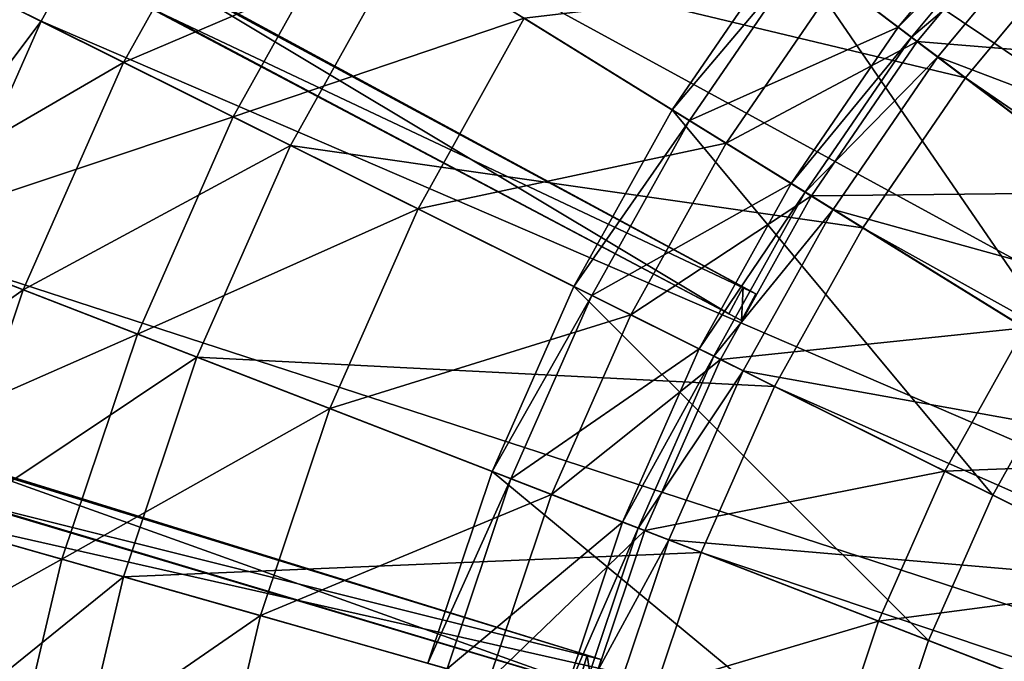
# Model space of a CAD drawing. Extents: x -1.57 to 1.68, y -1.61 to 1.64.
# Drawn here: x -1.02 to -0.6, y 0.28 to 0.55 of the extents above; entities that cross this region are included whole.
import ezdxf

# ---------------------------------------------------------------- set-up
doc = ezdxf.new("R2010")
doc.units = 0
doc.header["$MEASUREMENT"] = 0
doc.layers.get('0').update_dxf_attribs({"linetype": 'CONTINUOUS'})

msp = doc.modelspace()

# ---------------------------------------------------------------- linework, layer by layer
for points in [[(-0.66123, 0.96973, 0.04969), (-0.5703, 1.03202, 0.04969), (-0.17726, 0.39724, 0.04969)], [(-0.74602, 0.89931, 0.04969), (-0.66123, 0.96973, 0.04969), (-0.2113, 0.37392, 0.04969)], [(-0.66123, 0.96973, 0.04969), (-0.17726, 0.39724, 0.04969), (-0.2113, 0.37392, 0.04969)], [(-0.82396, 0.82138, 0.04969), (-0.74602, 0.89931, 0.04969), (-0.24304, 0.34757, 0.04969)], [(-0.74602, 0.89931, 0.04969), (-0.2113, 0.37392, 0.04969), (-0.24304, 0.34757, 0.04969)], [(-0.89437, 0.73658, 0.04969), (-0.82396, 0.82138, 0.04969), (-0.27221, 0.31839, 0.04969)], [(-0.82396, 0.82138, 0.04969), (-0.24304, 0.34757, 0.04969), (-0.27221, 0.31839, 0.04969)], [(-0.95666, 0.64565, 0.04969), (-0.89437, 0.73658, 0.04969), (-0.29857, 0.28665, 0.04969)], [(-0.89437, 0.73658, 0.04969), (-0.27221, 0.31839, 0.04969), (-0.29857, 0.28665, 0.04969)], [(-0.48732, 0.51449, 0.39565), (-0.57427, 0.71091, 0.39565), (-0.63555, 0.64962, 0.39565)], [(-0.70953, 0.43548, 0.53235), (-1.05523, 0.62217, 0.5174), (-1.19632, 0.69766, 0.43334)], [(-0.95669, 0.56945, 0.19859), (-0.70953, 0.43548, 0.53235), (-1.19632, 0.69766, 0.43334)], [(-0.85518, 0.58281, 0.18724), (-0.79912, 0.66465, 0.18724), (-0.61428, 0.52506, 0.18724)], [(-0.79912, 0.66465, 0.18724), (-0.56457, 0.58492, 0.18724), (-0.61428, 0.52506, 0.18724)], [(-0.53085, 0.46206, 0.39565), (-0.63555, 0.64962, 0.39565), (-0.69092, 0.58294, 0.39565)], [(-0.53085, 0.46206, 0.39565), (-0.48732, 0.51449, 0.39565), (-0.63555, 0.64962, 0.39565)], [(-1.03356, 0.56094, 0.04969), (-0.95666, 0.64565, 0.04969), (-1.0103, 0.54936, 0.04969)], [(-1.0103, 0.54936, 0.04969), (-0.95666, 0.64565, 0.04969), (-0.32189, 0.25262, 0.04969)], [(-0.95666, 0.64565, 0.04969), (-0.29857, 0.28665, 0.04969), (-0.32189, 0.25262, 0.04969)], [(-1.04679, 0.56753, 0.06972), (-0.92305, 0.62484, 0.06972), (-0.97491, 0.53174, 0.06972)], [(-0.97491, 0.53174, 0.06972), (-0.92305, 0.62484, 0.06972), (-0.92305, 0.62484, 0.18724)], [(-0.97491, 0.53174, 0.06972), (-0.92305, 0.62484, 0.18724), (-0.97491, 0.53174, 0.18724)], [(-0.97491, 0.53174, 0.18724), (-0.92305, 0.62484, 0.18724), (-0.85518, 0.58281, 0.18724)], [(-0.70953, 0.43548, 0.53235), (-0.97089, 0.57704, 0.55536), (-1.05523, 0.62217, 0.5174)], [(-1.06278, 0.60804, 0.5174), (-0.97845, 0.56292, 0.55536), (-0.71567, 0.42402, 0.53235)], [(-1.06278, 0.60804, 0.5174), (-0.71567, 0.42402, 0.53235), (-0.96425, 0.55532, 0.19859)], [(-0.68401, 0.57772, 0.53444), (-0.59121, 0.6092, 0.53444), (-0.64304, 0.54679, 0.53444)], [(-0.64304, 0.54679, 0.53444), (-0.59121, 0.6092, 0.53444), (-0.59121, 0.6092, 0.9763)], [(-0.64304, 0.54679, 0.53444), (-0.59121, 0.6092, 0.9763), (-0.64304, 0.54679, 0.9763)], [(-0.64304, 0.54679, 0.9763), (-0.59121, 0.6092, 0.9763), (-0.58599, 0.60444, 0.99279)], [(-0.64304, 0.54679, 0.9763), (-0.58599, 0.60444, 0.99279), (-0.6374, 0.54253, 0.99279)], [(-0.6374, 0.54253, 0.99279), (-0.58599, 0.60444, 0.99279), (-0.57559, 0.59496, 1.00929)], [(-0.66917, 0.56652, 0.0822), (-0.58369, 0.60234, 0.0822), (-0.63492, 0.54065, 0.0822)], [(-0.63492, 0.54065, 0.0822), (-0.58369, 0.60234, 0.0822), (-0.58369, 0.60234, 0.09784)], [(-0.63492, 0.54065, 0.0822), (-0.58369, 0.60234, 0.09784), (-0.63492, 0.54065, 0.09784)], [(-0.63492, 0.54065, 0.09784), (-0.58369, 0.60234, 0.09784), (-0.5043, 0.52997, 0.09784)], [(-1.03356, 0.56094, 0.06483), (-0.87847, 0.59723, 0.06483), (-0.92796, 0.50837, 0.06483)], [(-0.92796, 0.50837, 0.06483), (-0.87847, 0.59723, 0.06483), (-0.87847, 0.59723, 0.07538)], [(-0.92796, 0.50837, 0.06483), (-0.87847, 0.59723, 0.07538), (-0.92796, 0.50837, 0.07538)], [(-0.92796, 0.50837, 0.07538), (-0.87847, 0.59723, 0.07538), (-0.80327, 0.55068, 0.07538)], [(-0.6374, 0.54253, 0.99279), (-0.57559, 0.59496, 1.00929), (-0.62617, 0.53404, 1.00929)], [(-0.62617, 0.53404, 1.00929), (-0.57559, 0.59496, 1.00929), (-0.42499, 0.45767, 1.00929)], [(-0.97491, 0.53174, 0.18724), (-0.85518, 0.58281, 0.18724), (-0.90345, 0.49616, 0.18724)], [(-0.90345, 0.49616, 0.18724), (-0.85518, 0.58281, 0.18724), (-0.65824, 0.46088, 0.18724)], [(-0.85518, 0.58281, 0.18724), (-0.61428, 0.52506, 0.18724), (-0.65824, 0.46088, 0.18724)], [(-0.56936, 0.40584, 0.39565), (-0.69092, 0.58294, 0.39565), (-0.7399, 0.51144, 0.39565)], [(-0.7399, 0.51144, 0.39565), (-0.69092, 0.58294, 0.39565), (-0.69092, 0.58294, 0.53444)], [(-0.7399, 0.51144, 0.39565), (-0.69092, 0.58294, 0.53444), (-0.7399, 0.51144, 0.53444)], [(-0.7399, 0.51144, 0.53444), (-0.69092, 0.58294, 0.53444), (-0.68401, 0.57772, 0.53444)], [(-0.56936, 0.40584, 0.39565), (-0.53085, 0.46206, 0.39565), (-0.69092, 0.58294, 0.39565)], [(-0.61428, 0.52506, 0.18724), (-0.56457, 0.58492, 0.18724), (-0.15012, 0.20709, 0.18724)], [(-0.97089, 0.57704, 0.55536), (-0.71567, 0.42402, 0.53235), (-0.97845, 0.56292, 0.55536)], [(-0.97089, 0.57704, 0.55536), (-0.70953, 0.43548, 0.53235), (-0.71567, 0.42402, 0.53235)], [(-0.7399, 0.51144, 0.53444), (-0.68401, 0.57772, 0.53444), (-0.73253, 0.50688, 0.53444)], [(-0.73253, 0.50688, 0.53444), (-0.68401, 0.57772, 0.53444), (-0.64304, 0.54679, 0.53444)], [(-1.09283, 0.46326, 0.06972), (-1.04679, 0.56753, 0.06972), (-0.97491, 0.53174, 0.06972)], [(-0.70406, 0.43256, 0.25537), (-0.95669, 0.56945, 0.19859), (-0.96425, 0.55532, 0.19859)], [(-0.95669, 0.56945, 0.19859), (-0.70406, 0.43256, 0.25537), (-0.70953, 0.43548, 0.53235)], [(-0.80327, 0.55068, 0.0822), (-0.66917, 0.56652, 0.0822), (-0.71673, 0.49709, 0.0822)], [(-0.80327, 0.55068, 0.0822), (-0.71673, 0.49709, 0.0822), (-0.66917, 0.56652, 0.0822)], [(-0.80327, 0.55068, 0.0822), (-0.71673, 0.49709, 0.0822), (-0.66917, 0.56652, 0.0822)], [(-0.80327, 0.55068, 0.0719), (-0.66917, 0.56652, 0.0719), (-0.71673, 0.49709, 0.0719)], [(-0.71673, 0.49709, 0.0822), (-0.66917, 0.56652, 0.0822), (-0.63492, 0.54065, 0.0822)], [(-0.66917, 0.56652, 0.0822), (-0.71673, 0.49709, 0.0822), (-0.71673, 0.49709, 0.0822)], [(-0.66917, 0.56652, 0.0822), (-0.71673, 0.49709, 0.0822), (-0.66917, 0.56652, 0.0822)], [(-0.66917, 0.56652, 0.0822), (-0.71673, 0.49709, 0.0822), (-0.71673, 0.49709, 0.0719)], [(-0.66917, 0.56652, 0.0822), (-0.71673, 0.49709, 0.0719), (-0.66917, 0.56652, 0.0719)], [(-1.07905, 0.45792, 0.06483), (-1.03356, 0.56094, 0.06483), (-0.92796, 0.50837, 0.06483)], [(-1.07905, 0.45792, 0.04969), (-1.03356, 0.56094, 0.04969), (-1.0103, 0.54936, 0.04969)], [(-0.71567, 0.42402, 0.53235), (-0.7102, 0.42109, 0.25537), (-0.96425, 0.55532, 0.19859)], [(-0.70406, 0.43256, 0.25537), (-0.96425, 0.55532, 0.19859), (-0.7102, 0.42109, 0.25537)], [(-1.07905, 0.45792, 0.04969), (-1.0103, 0.54936, 0.04969), (-1.05482, 0.44853, 0.04969)], [(-1.05482, 0.44853, 0.04969), (-1.0103, 0.54936, 0.04969), (-0.34196, 0.21657, 0.04969)], [(-1.0103, 0.54936, 0.04969), (-0.32189, 0.25262, 0.04969), (-0.34196, 0.21657, 0.04969)], [(-0.92796, 0.50837, 0.07538), (-0.80327, 0.55068, 0.07538), (-0.8488, 0.46894, 0.07538)], [(-0.8488, 0.46894, 0.07538), (-0.80327, 0.55068, 0.07538), (-0.80327, 0.55068, 0.0822)], [(-0.8488, 0.46894, 0.07538), (-0.80327, 0.55068, 0.0822), (-0.8488, 0.46894, 0.0822)], [(-0.8488, 0.46894, 0.0822), (-0.80327, 0.55068, 0.0822), (-0.71673, 0.49709, 0.0822)], [(-0.71673, 0.49709, 0.0822), (-0.80327, 0.55068, 0.0822), (-0.80327, 0.55068, 0.0822)], [(-0.71673, 0.49709, 0.0822), (-0.80327, 0.55068, 0.0822), (-0.71673, 0.49709, 0.0822)], [(-0.71673, 0.49709, 0.0822), (-0.80327, 0.55068, 0.0822), (-0.80327, 0.55068, 0.0719)], [(-0.71673, 0.49709, 0.0822), (-0.80327, 0.55068, 0.0719), (-0.71673, 0.49709, 0.0719)], [(-0.73253, 0.50688, 0.53444), (-0.64304, 0.54679, 0.53444), (-0.68889, 0.47985, 0.53444)], [(-0.68889, 0.47985, 0.53444), (-0.64304, 0.54679, 0.53444), (-0.64304, 0.54679, 0.9763)], [(-0.68889, 0.47985, 0.53444), (-0.64304, 0.54679, 0.9763), (-0.68889, 0.47985, 0.9763)], [(-0.68889, 0.47985, 0.9763), (-0.64304, 0.54679, 0.9763), (-0.6374, 0.54253, 0.99279)], [(-0.71673, 0.49709, 0.0822), (-0.63492, 0.54065, 0.0822), (-0.68023, 0.47449, 0.0822)], [(-0.68889, 0.47985, 0.9763), (-0.6374, 0.54253, 0.99279), (-0.68288, 0.47613, 0.99279)], [(-0.68288, 0.47613, 0.99279), (-0.6374, 0.54253, 0.99279), (-0.62617, 0.53404, 1.00929)], [(-0.68023, 0.47449, 0.0822), (-0.63492, 0.54065, 0.0822), (-0.63492, 0.54065, 0.09784)], [(-0.68023, 0.47449, 0.0822), (-0.63492, 0.54065, 0.09784), (-0.68023, 0.47449, 0.09784)], [(-0.68023, 0.47449, 0.09784), (-0.63492, 0.54065, 0.09784), (-0.54919, 0.47591, 0.09784)], [(-0.68023, 0.47449, 0.09784), (-0.54919, 0.47591, 0.09784), (-0.63492, 0.54065, 0.09784)], [(-0.68023, 0.47449, 0.09784), (-0.63492, 0.54065, 0.09784), (-0.63492, 0.54065, 0.09784)], [(-0.68023, 0.47449, 0.09784), (-0.63492, 0.54065, 0.09784), (-0.68023, 0.47449, 0.09784)], [(-0.68023, 0.47449, 0.09784), (-0.54919, 0.47591, 0.09784), (-0.63492, 0.54065, 0.09784)], [(-0.68023, 0.47449, 0.08754), (-0.63492, 0.54065, 0.08754), (-0.54919, 0.47591, 0.08754)], [(-0.68023, 0.47449, 0.09784), (-0.63492, 0.54065, 0.09784), (-0.63492, 0.54065, 0.08754)], [(-0.68023, 0.47449, 0.09784), (-0.63492, 0.54065, 0.08754), (-0.68023, 0.47449, 0.08754)], [(-0.63492, 0.54065, 0.09784), (-0.5043, 0.52997, 0.09784), (-0.54919, 0.47591, 0.09784)], [(-0.63492, 0.54065, 0.09784), (-0.54919, 0.47591, 0.09784), (-0.54919, 0.47591, 0.09784)], [(-0.63492, 0.54065, 0.09784), (-0.54919, 0.47591, 0.09784), (-0.63492, 0.54065, 0.09784)], [(-0.63492, 0.54065, 0.09784), (-0.54919, 0.47591, 0.09784), (-0.54919, 0.47591, 0.08754)], [(-0.63492, 0.54065, 0.09784), (-0.54919, 0.47591, 0.08754), (-0.63492, 0.54065, 0.08754)], [(-1.09283, 0.46326, 0.06972), (-0.97491, 0.53174, 0.06972), (-1.01795, 0.43425, 0.06972)], [(-1.01795, 0.43425, 0.06972), (-0.97491, 0.53174, 0.06972), (-0.97491, 0.53174, 0.18724)], [(-1.01795, 0.43425, 0.06972), (-0.97491, 0.53174, 0.18724), (-1.01795, 0.43425, 0.18724)], [(-1.01795, 0.43425, 0.18724), (-0.97491, 0.53174, 0.18724), (-0.90345, 0.49616, 0.18724)], [(-0.68288, 0.47613, 0.99279), (-0.62617, 0.53404, 1.00929), (-0.67091, 0.46872, 1.00929)], [(-0.67091, 0.46872, 1.00929), (-0.62617, 0.53404, 1.00929), (-0.46355, 0.41124, 1.00929)], [(-0.62617, 0.53404, 1.00929), (-0.42499, 0.45767, 1.00929), (-0.46355, 0.41124, 1.00929)], [(-0.65824, 0.46088, 0.18724), (-0.61428, 0.52506, 0.18724), (-0.16672, 0.18709, 0.18724)], [(-0.61428, 0.52506, 0.18724), (-0.15012, 0.20709, 0.18724), (-0.16672, 0.18709, 0.18724)], [(-0.60252, 0.34631, 0.39565), (-0.7399, 0.51144, 0.39565), (-0.78208, 0.43572, 0.39565)], [(-0.78208, 0.43572, 0.39565), (-0.7399, 0.51144, 0.39565), (-0.7399, 0.51144, 0.53444)], [(-0.78208, 0.43572, 0.39565), (-0.7399, 0.51144, 0.53444), (-0.78208, 0.43572, 0.53444)], [(-0.78208, 0.43572, 0.53444), (-0.7399, 0.51144, 0.53444), (-0.73253, 0.50688, 0.53444)], [(-0.60252, 0.34631, 0.39565), (-0.56936, 0.40584, 0.39565), (-0.7399, 0.51144, 0.39565)], [(-1.07905, 0.45792, 0.06483), (-0.92796, 0.50837, 0.06483), (-0.96905, 0.41531, 0.06483)], [(-0.96905, 0.41531, 0.06483), (-0.92796, 0.50837, 0.06483), (-0.92796, 0.50837, 0.07538)], [(-0.96905, 0.41531, 0.06483), (-0.92796, 0.50837, 0.07538), (-0.96905, 0.41531, 0.07538)], [(-0.96905, 0.41531, 0.07538), (-0.92796, 0.50837, 0.07538), (-0.8488, 0.46894, 0.07538)], [(-0.78208, 0.43572, 0.53444), (-0.73253, 0.50688, 0.53444), (-0.77432, 0.43186, 0.53444)], [(-0.77432, 0.43186, 0.53444), (-0.73253, 0.50688, 0.53444), (-0.68889, 0.47985, 0.53444)], [(-1.01795, 0.43425, 0.18724), (-0.90345, 0.49616, 0.18724), (-0.94351, 0.40541, 0.18724)], [(-0.94351, 0.40541, 0.18724), (-0.90345, 0.49616, 0.18724), (-0.6961, 0.39291, 0.18724)], [(-0.90345, 0.49616, 0.18724), (-0.65824, 0.46088, 0.18724), (-0.6961, 0.39291, 0.18724)], [(-0.8488, 0.46894, 0.0822), (-0.71673, 0.49709, 0.0822), (-0.75768, 0.42357, 0.0822)], [(-0.75768, 0.42357, 0.0822), (-0.71673, 0.49709, 0.0822), (-0.68023, 0.47449, 0.0822)], [(-0.77432, 0.43186, 0.53444), (-0.68889, 0.47985, 0.53444), (-0.72837, 0.40898, 0.53444)], [(-0.72837, 0.40898, 0.53444), (-0.68889, 0.47985, 0.53444), (-0.68889, 0.47985, 0.9763)], [(-0.72837, 0.40898, 0.53444), (-0.68889, 0.47985, 0.9763), (-0.72837, 0.40898, 0.9763)], [(-0.72837, 0.40898, 0.9763), (-0.68889, 0.47985, 0.9763), (-0.68288, 0.47613, 0.99279)], [(-0.75768, 0.42357, 0.0822), (-0.68023, 0.47449, 0.0822), (-0.71925, 0.40444, 0.0822)], [(-0.72837, 0.40898, 0.9763), (-0.68288, 0.47613, 0.99279), (-0.72204, 0.40583, 0.99279)], [(-0.72204, 0.40583, 0.99279), (-0.68288, 0.47613, 0.99279), (-0.67091, 0.46872, 1.00929)], [(-0.71925, 0.40444, 0.0822), (-0.68023, 0.47449, 0.0822), (-0.68023, 0.47449, 0.09784)], [(-0.71925, 0.40444, 0.0822), (-0.68023, 0.47449, 0.09784), (-0.71925, 0.40444, 0.09784)], [(-0.71925, 0.40444, 0.09784), (-0.68023, 0.47449, 0.09784), (-0.5889, 0.41794, 0.09784)], [(-0.68023, 0.47449, 0.09784), (-0.54919, 0.47591, 0.09784), (-0.5889, 0.41794, 0.09784)], [(-0.68023, 0.47449, 0.09784), (-0.5889, 0.41794, 0.09784), (-0.54919, 0.47591, 0.09784)], [(-0.68023, 0.47449, 0.09784), (-0.5889, 0.41794, 0.09784), (-0.54919, 0.47591, 0.09784)], [(-0.68023, 0.47449, 0.08754), (-0.54919, 0.47591, 0.08754), (-0.5889, 0.41794, 0.08754)], [(-0.5889, 0.41794, 0.09784), (-0.68023, 0.47449, 0.09784), (-0.68023, 0.47449, 0.09784)], [(-0.5889, 0.41794, 0.09784), (-0.68023, 0.47449, 0.09784), (-0.5889, 0.41794, 0.09784)], [(-0.5889, 0.41794, 0.09784), (-0.68023, 0.47449, 0.09784), (-0.68023, 0.47449, 0.08754)], [(-0.5889, 0.41794, 0.09784), (-0.68023, 0.47449, 0.08754), (-0.5889, 0.41794, 0.08754)], [(-0.96905, 0.41531, 0.07538), (-0.8488, 0.46894, 0.07538), (-0.88658, 0.38336, 0.07538)], [(-0.88658, 0.38336, 0.07538), (-0.8488, 0.46894, 0.07538), (-0.8488, 0.46894, 0.0822)], [(-0.88658, 0.38336, 0.07538), (-0.8488, 0.46894, 0.0822), (-0.88658, 0.38336, 0.0822)], [(-0.88658, 0.38336, 0.0822), (-0.8488, 0.46894, 0.0822), (-0.75768, 0.42357, 0.0822)], [(-0.88658, 0.38336, 0.0822), (-0.75768, 0.42357, 0.0822), (-0.8488, 0.46894, 0.0822)], [(-0.88658, 0.38336, 0.0822), (-0.8488, 0.46894, 0.0822), (-0.8488, 0.46894, 0.0822)], [(-0.88658, 0.38336, 0.0822), (-0.8488, 0.46894, 0.0822), (-0.88658, 0.38336, 0.0822)], [(-0.88658, 0.38336, 0.0822), (-0.75768, 0.42357, 0.0822), (-0.8488, 0.46894, 0.0822)], [(-0.88658, 0.38336, 0.0719), (-0.8488, 0.46894, 0.0719), (-0.75768, 0.42357, 0.0719)], [(-0.88658, 0.38336, 0.0822), (-0.8488, 0.46894, 0.0822), (-0.8488, 0.46894, 0.0719)], [(-0.88658, 0.38336, 0.0822), (-0.8488, 0.46894, 0.0719), (-0.88658, 0.38336, 0.0719)], [(-0.8488, 0.46894, 0.0822), (-0.75768, 0.42357, 0.0822), (-0.75768, 0.42357, 0.0822)], [(-0.8488, 0.46894, 0.0822), (-0.75768, 0.42357, 0.0822), (-0.8488, 0.46894, 0.0822)], [(-0.8488, 0.46894, 0.0822), (-0.75768, 0.42357, 0.0822), (-0.75768, 0.42357, 0.0719)], [(-0.8488, 0.46894, 0.0822), (-0.75768, 0.42357, 0.0719), (-0.8488, 0.46894, 0.0719)], [(-0.72204, 0.40583, 0.99279), (-0.67091, 0.46872, 1.00929), (-0.70944, 0.39955, 1.00929)], [(-0.70944, 0.39955, 1.00929), (-0.67091, 0.46872, 1.00929), (-0.49765, 0.36145, 1.00929)], [(-0.67091, 0.46872, 1.00929), (-0.46355, 0.41124, 1.00929), (-0.49765, 0.36145, 1.00929)], [(-1.12906, 0.35519, 0.06972), (-1.09283, 0.46326, 0.06972), (-1.01795, 0.43425, 0.06972)], [(-0.6961, 0.39291, 0.18724), (-0.65824, 0.46088, 0.18724), (-0.18142, 0.16564, 0.18724)], [(-0.65824, 0.46088, 0.18724), (-0.16672, 0.18709, 0.18724), (-0.18142, 0.16564, 0.18724)], [(-1.11484, 0.35114, 0.06483), (-1.07905, 0.45792, 0.06483), (-0.96905, 0.41531, 0.06483)], [(-1.08984, 0.34403, 0.04969), (-1.05482, 0.44853, 0.04969), (-0.35863, 0.17883, 0.04969)], [(-1.05482, 0.44853, 0.04969), (-0.34196, 0.21657, 0.04969), (-0.35863, 0.17883, 0.04969)], [(-0.77634, 0.27774, 0.53235), (-1.15181, 0.39339, 0.5174), (-1.30492, 0.43991, 0.43334)], [(-1.04488, 0.36091, 0.19859), (-0.77634, 0.27774, 0.53235), (-1.30492, 0.43991, 0.43334)], [(-0.63004, 0.28398, 0.39565), (-0.78208, 0.43572, 0.39565), (-0.81709, 0.35644, 0.39565)], [(-0.81709, 0.35644, 0.39565), (-0.78208, 0.43572, 0.39565), (-0.78208, 0.43572, 0.53444)], [(-0.81709, 0.35644, 0.39565), (-0.78208, 0.43572, 0.53444), (-0.81709, 0.35644, 0.53444)], [(-0.81709, 0.35644, 0.53444), (-0.78208, 0.43572, 0.53444), (-0.77432, 0.43186, 0.53444)], [(-0.63004, 0.28398, 0.39565), (-0.60252, 0.34631, 0.39565), (-0.78208, 0.43572, 0.39565)], [(-0.70953, 0.43548, 0.53235), (-0.7102, 0.42109, 0.53395), (-0.71567, 0.42402, 0.53235)], [(-0.70953, 0.43548, 0.53235), (-0.70406, 0.43256, 0.53395), (-0.7102, 0.42109, 0.53395)], [(-0.70406, 0.43256, 0.25537), (-0.70406, 0.43256, 0.53395), (-0.70953, 0.43548, 0.53235)], [(-1.12906, 0.35519, 0.06972), (-1.01795, 0.43425, 0.06972), (-1.05182, 0.33321, 0.06972)], [(-1.05182, 0.33321, 0.06972), (-1.01795, 0.43425, 0.06972), (-1.01795, 0.43425, 0.18724)], [(-1.05182, 0.33321, 0.06972), (-1.01795, 0.43425, 0.18724), (-1.05182, 0.33321, 0.18724)], [(-1.05182, 0.33321, 0.18724), (-1.01795, 0.43425, 0.18724), (-0.94351, 0.40541, 0.18724)], [(-0.81709, 0.35644, 0.53444), (-0.77432, 0.43186, 0.53444), (-0.809, 0.35331, 0.53444)], [(-0.809, 0.35331, 0.53444), (-0.77432, 0.43186, 0.53444), (-0.72837, 0.40898, 0.53444)], [(-0.70406, 0.43256, 0.53395), (-0.70406, 0.43256, 0.25537), (-0.7102, 0.42109, 0.25537)], [(-0.70406, 0.43256, 0.53395), (-0.7102, 0.42109, 0.25537), (-0.7102, 0.42109, 0.53395)], [(-0.88658, 0.38336, 0.0822), (-0.75768, 0.42357, 0.0822), (-0.79167, 0.34659, 0.0822)], [(-0.88658, 0.38336, 0.0822), (-0.79167, 0.34659, 0.0822), (-0.75768, 0.42357, 0.0822)], [(-0.88658, 0.38336, 0.0822), (-0.79167, 0.34659, 0.0822), (-0.75768, 0.42357, 0.0822)], [(-0.88658, 0.38336, 0.0719), (-0.75768, 0.42357, 0.0719), (-0.79167, 0.34659, 0.0719)], [(-0.79167, 0.34659, 0.0822), (-0.75768, 0.42357, 0.0822), (-0.71925, 0.40444, 0.0822)], [(-0.75768, 0.42357, 0.0822), (-0.79167, 0.34659, 0.0822), (-0.79167, 0.34659, 0.0822)], [(-0.75768, 0.42357, 0.0822), (-0.79167, 0.34659, 0.0822), (-0.75768, 0.42357, 0.0822)], [(-0.75768, 0.42357, 0.0822), (-0.79167, 0.34659, 0.0822), (-0.79167, 0.34659, 0.0719)], [(-0.75768, 0.42357, 0.0822), (-0.79167, 0.34659, 0.0719), (-0.75768, 0.42357, 0.0719)], [(-0.71567, 0.42402, 0.53235), (-0.7102, 0.42109, 0.53395), (-0.7102, 0.42109, 0.25537)], [(-0.71925, 0.40444, 0.09784), (-0.5889, 0.41794, 0.09784), (-0.6231, 0.35656, 0.09784)], [(-0.6231, 0.35656, 0.09784), (-0.5889, 0.41794, 0.09784), (-0.49757, 0.3614, 0.09784)], [(-1.11484, 0.35114, 0.06483), (-0.96905, 0.41531, 0.06483), (-1.00138, 0.31886, 0.06483)], [(-1.00138, 0.31886, 0.06483), (-0.96905, 0.41531, 0.06483), (-0.96905, 0.41531, 0.07538)], [(-1.00138, 0.31886, 0.06483), (-0.96905, 0.41531, 0.07538), (-1.00138, 0.31886, 0.07538)], [(-1.00138, 0.31886, 0.07538), (-0.96905, 0.41531, 0.07538), (-0.88658, 0.38336, 0.07538)], [(-1.05182, 0.33321, 0.18724), (-0.94351, 0.40541, 0.18724), (-0.97504, 0.31136, 0.18724)], [(-0.97504, 0.31136, 0.18724), (-0.94351, 0.40541, 0.18724), (-0.72752, 0.32174, 0.18724)], [(-0.94351, 0.40541, 0.18724), (-0.6961, 0.39291, 0.18724), (-0.72752, 0.32174, 0.18724)], [(-0.809, 0.35331, 0.53444), (-0.72837, 0.40898, 0.53444), (-0.76114, 0.33476, 0.53444)], [(-0.76114, 0.33476, 0.53444), (-0.72837, 0.40898, 0.53444), (-0.72837, 0.40898, 0.9763)], [(-0.76114, 0.33476, 0.53444), (-0.72837, 0.40898, 0.9763), (-0.76114, 0.33476, 0.9763)], [(-0.76114, 0.33476, 0.9763), (-0.72837, 0.40898, 0.9763), (-0.72204, 0.40583, 0.99279)], [(-0.76114, 0.33476, 0.9763), (-0.72204, 0.40583, 0.99279), (-0.75455, 0.33221, 0.99279)], [(-0.75455, 0.33221, 0.99279), (-0.72204, 0.40583, 0.99279), (-0.70944, 0.39955, 1.00929)], [(-0.60252, 0.34631, 0.17653), (-0.56936, 0.40584, 0.17653), (-0.56936, 0.40584, 0.39565)], [(-0.60252, 0.34631, 0.17653), (-0.56936, 0.40584, 0.39565), (-0.60252, 0.34631, 0.39565)], [(-0.79167, 0.34659, 0.0822), (-0.71925, 0.40444, 0.0822), (-0.75164, 0.33108, 0.0822)], [(-0.75164, 0.33108, 0.0822), (-0.71925, 0.40444, 0.0822), (-0.71925, 0.40444, 0.09784)], [(-0.75164, 0.33108, 0.0822), (-0.71925, 0.40444, 0.09784), (-0.75164, 0.33108, 0.09784)], [(-0.75164, 0.33108, 0.09784), (-0.71925, 0.40444, 0.09784), (-0.6231, 0.35656, 0.09784)], [(-0.75164, 0.33108, 0.09784), (-0.6231, 0.35656, 0.09784), (-0.71925, 0.40444, 0.09784)], [(-0.75164, 0.33108, 0.09784), (-0.71925, 0.40444, 0.09784), (-0.71925, 0.40444, 0.09784)], [(-0.75164, 0.33108, 0.09784), (-0.71925, 0.40444, 0.09784), (-0.75164, 0.33108, 0.09784)], [(-0.75164, 0.33108, 0.09784), (-0.6231, 0.35656, 0.09784), (-0.71925, 0.40444, 0.09784)], [(-0.75164, 0.33108, 0.08754), (-0.71925, 0.40444, 0.08754), (-0.6231, 0.35656, 0.08754)], [(-0.75164, 0.33108, 0.09784), (-0.71925, 0.40444, 0.09784), (-0.71925, 0.40444, 0.08754)], [(-0.75164, 0.33108, 0.09784), (-0.71925, 0.40444, 0.08754), (-0.75164, 0.33108, 0.08754)], [(-0.71925, 0.40444, 0.09784), (-0.6231, 0.35656, 0.09784), (-0.6231, 0.35656, 0.09784)], [(-0.71925, 0.40444, 0.09784), (-0.6231, 0.35656, 0.09784), (-0.71925, 0.40444, 0.09784)], [(-0.71925, 0.40444, 0.09784), (-0.6231, 0.35656, 0.09784), (-0.6231, 0.35656, 0.08754)], [(-0.71925, 0.40444, 0.09784), (-0.6231, 0.35656, 0.08754), (-0.71925, 0.40444, 0.08754)], [(-0.75455, 0.33221, 0.99279), (-0.70944, 0.39955, 1.00929), (-0.74142, 0.32712, 1.00929)], [(-0.74142, 0.32712, 1.00929), (-0.70944, 0.39955, 1.00929), (-0.52702, 0.30872, 1.00929)], [(-0.70944, 0.39955, 1.00929), (-0.49765, 0.36145, 1.00929), (-0.52702, 0.30872, 1.00929)], [(-0.77634, 0.27774, 0.53235), (-1.06029, 0.36559, 0.55536), (-1.15181, 0.39339, 0.5174)], [(-0.72752, 0.32174, 0.18724), (-0.6961, 0.39291, 0.18724), (-0.19407, 0.14293, 0.18724)], [(-0.6961, 0.39291, 0.18724), (-0.18142, 0.16564, 0.18724), (-0.19407, 0.14293, 0.18724)], [(-1.00138, 0.31886, 0.07538), (-0.88658, 0.38336, 0.07538), (-0.91632, 0.29466, 0.07538)], [(-0.91632, 0.29466, 0.07538), (-0.88658, 0.38336, 0.07538), (-0.88658, 0.38336, 0.0822)], [(-0.91632, 0.29466, 0.07538), (-0.88658, 0.38336, 0.0822), (-0.91632, 0.29466, 0.0822)], [(-0.91632, 0.29466, 0.0822), (-0.88658, 0.38336, 0.0822), (-0.79167, 0.34659, 0.0822)], [(-0.79167, 0.34659, 0.0822), (-0.88658, 0.38336, 0.0822), (-0.88658, 0.38336, 0.0822)], [(-0.79167, 0.34659, 0.0822), (-0.88658, 0.38336, 0.0822), (-0.79167, 0.34659, 0.0822)], [(-0.79167, 0.34659, 0.0822), (-0.88658, 0.38336, 0.0822), (-0.88658, 0.38336, 0.0719)], [(-0.79167, 0.34659, 0.0822), (-0.88658, 0.38336, 0.0719), (-0.79167, 0.34659, 0.0719)], [(-1.15647, 0.37806, 0.5174), (-1.06494, 0.35026, 0.55536), (-0.78012, 0.26529, 0.53235)], [(-1.15647, 0.37806, 0.5174), (-0.78012, 0.26529, 0.53235), (-1.04954, 0.34558, 0.19859)], [(-1.06029, 0.36559, 0.55536), (-0.78012, 0.26529, 0.53235), (-1.06494, 0.35026, 0.55536)], [(-1.06029, 0.36559, 0.55536), (-0.77634, 0.27774, 0.53235), (-0.78012, 0.26529, 0.53235)], [(-0.7704, 0.27593, 0.25537), (-1.04488, 0.36091, 0.19859), (-1.04954, 0.34558, 0.19859)], [(-1.04488, 0.36091, 0.19859), (-0.7704, 0.27593, 0.25537), (-0.77634, 0.27774, 0.53235)], [(-0.6231, 0.35656, 0.09784), (-0.49757, 0.3614, 0.09784), (-0.52694, 0.30868, 0.09784)], [(-0.6517, 0.21937, 0.39565), (-0.81709, 0.35644, 0.39565), (-0.84463, 0.27426, 0.39565)], [(-0.84463, 0.27426, 0.39565), (-0.81709, 0.35644, 0.39565), (-0.81709, 0.35644, 0.53444)], [(-0.84463, 0.27426, 0.39565), (-0.81709, 0.35644, 0.53444), (-0.84463, 0.27426, 0.53444)], [(-0.84463, 0.27426, 0.53444), (-0.81709, 0.35644, 0.53444), (-0.809, 0.35331, 0.53444)], [(-0.6517, 0.21937, 0.39565), (-0.63004, 0.28398, 0.39565), (-0.81709, 0.35644, 0.39565)], [(-0.75164, 0.33108, 0.09784), (-0.6231, 0.35656, 0.09784), (-0.65148, 0.29228, 0.09784)], [(-0.75164, 0.33108, 0.09784), (-0.65148, 0.29228, 0.09784), (-0.6231, 0.35656, 0.09784)], [(-0.75164, 0.33108, 0.09784), (-0.65148, 0.29228, 0.09784), (-0.6231, 0.35656, 0.09784)], [(-0.75164, 0.33108, 0.08754), (-0.6231, 0.35656, 0.08754), (-0.65148, 0.29228, 0.08754)], [(-0.65148, 0.29228, 0.09784), (-0.6231, 0.35656, 0.09784), (-0.52694, 0.30868, 0.09784)], [(-0.6231, 0.35656, 0.09784), (-0.65148, 0.29228, 0.09784), (-0.65148, 0.29228, 0.09784)], [(-0.6231, 0.35656, 0.09784), (-0.65148, 0.29228, 0.09784), (-0.6231, 0.35656, 0.09784)], [(-0.6231, 0.35656, 0.09784), (-0.65148, 0.29228, 0.09784), (-0.65148, 0.29228, 0.08754)], [(-0.6231, 0.35656, 0.09784), (-0.65148, 0.29228, 0.08754), (-0.6231, 0.35656, 0.08754)], [(-1.14062, 0.24151, 0.06483), (-1.11484, 0.35114, 0.06483), (-1.00138, 0.31886, 0.06483)], [(-0.84463, 0.27426, 0.53444), (-0.809, 0.35331, 0.53444), (-0.83629, 0.27189, 0.53444)], [(-0.83629, 0.27189, 0.53444), (-0.809, 0.35331, 0.53444), (-0.76114, 0.33476, 0.53444)], [(-0.91632, 0.29466, 0.0822), (-0.79167, 0.34659, 0.0822), (-0.81841, 0.2668, 0.0822)], [(-0.81841, 0.2668, 0.0822), (-0.79167, 0.34659, 0.0822), (-0.75164, 0.33108, 0.0822)], [(-0.63004, 0.28398, 0.17653), (-0.60252, 0.34631, 0.17653), (-0.60252, 0.34631, 0.39565)], [(-0.63004, 0.28398, 0.17653), (-0.60252, 0.34631, 0.39565), (-0.63004, 0.28398, 0.39565)], [(-1.11508, 0.23674, 0.04969), (-1.08984, 0.34403, 0.04969), (-0.37174, 0.13971, 0.04969)], [(-1.08984, 0.34403, 0.04969), (-0.35863, 0.17883, 0.04969), (-0.37174, 0.13971, 0.04969)], [(-0.78012, 0.26529, 0.53235), (-0.77418, 0.26349, 0.25537), (-1.04954, 0.34558, 0.19859)], [(-0.7704, 0.27593, 0.25537), (-1.04954, 0.34558, 0.19859), (-0.77418, 0.26349, 0.25537)], [(-0.83629, 0.27189, 0.53444), (-0.76114, 0.33476, 0.53444), (-0.78692, 0.25784, 0.53444)], [(-0.78692, 0.25784, 0.53444), (-0.76114, 0.33476, 0.53444), (-0.76114, 0.33476, 0.9763)], [(-0.78692, 0.25784, 0.53444), (-0.76114, 0.33476, 0.9763), (-0.78692, 0.25784, 0.9763)], [(-0.78692, 0.25784, 0.9763), (-0.76114, 0.33476, 0.9763), (-0.75455, 0.33221, 0.99279)], [(-1.07622, 0.22947, 0.18724), (-1.05182, 0.33321, 0.18724), (-0.97504, 0.31136, 0.18724)], [(-0.81841, 0.2668, 0.0822), (-0.75164, 0.33108, 0.0822), (-0.77713, 0.25505, 0.0822)], [(-0.78692, 0.25784, 0.9763), (-0.75455, 0.33221, 0.99279), (-0.78012, 0.25591, 0.99279)], [(-0.78012, 0.25591, 0.99279), (-0.75455, 0.33221, 0.99279), (-0.74142, 0.32712, 1.00929)], [(-0.77713, 0.25505, 0.0822), (-0.75164, 0.33108, 0.0822), (-0.75164, 0.33108, 0.09784)], [(-0.77713, 0.25505, 0.0822), (-0.75164, 0.33108, 0.09784), (-0.77713, 0.25505, 0.09784)], [(-0.77713, 0.25505, 0.09784), (-0.75164, 0.33108, 0.09784), (-0.65148, 0.29228, 0.09784)], [(-0.65148, 0.29228, 0.09784), (-0.75164, 0.33108, 0.09784), (-0.75164, 0.33108, 0.09784)], [(-0.65148, 0.29228, 0.09784), (-0.75164, 0.33108, 0.09784), (-0.65148, 0.29228, 0.09784)], [(-0.65148, 0.29228, 0.09784), (-0.75164, 0.33108, 0.09784), (-0.75164, 0.33108, 0.08754)], [(-0.65148, 0.29228, 0.09784), (-0.75164, 0.33108, 0.08754), (-0.65148, 0.29228, 0.08754)], [(-0.78012, 0.25591, 0.99279), (-0.74142, 0.32712, 1.00929), (-0.76658, 0.25205, 1.00929)], [(-0.76658, 0.25205, 1.00929), (-0.74142, 0.32712, 1.00929), (-0.5514, 0.25351, 1.00929)], [(-0.74142, 0.32712, 1.00929), (-0.52702, 0.30872, 1.00929), (-0.5514, 0.25351, 1.00929)], [(-0.97504, 0.31136, 0.18724), (-0.72752, 0.32174, 0.18724), (-0.75225, 0.24797, 0.18724)], [(-0.75225, 0.24797, 0.18724), (-0.72752, 0.32174, 0.18724), (-0.20457, 0.11915, 0.18724)], [(-0.72752, 0.32174, 0.18724), (-0.19407, 0.14293, 0.18724), (-0.20457, 0.11915, 0.18724)], [(-1.14062, 0.24151, 0.06483), (-1.00138, 0.31886, 0.06483), (-1.02467, 0.21984, 0.06483)], [(-1.02467, 0.21984, 0.06483), (-1.00138, 0.31886, 0.06483), (-1.00138, 0.31886, 0.07538)], [(-1.02467, 0.21984, 0.06483), (-1.00138, 0.31886, 0.07538), (-1.02467, 0.21984, 0.07538)], [(-1.02467, 0.21984, 0.07538), (-1.00138, 0.31886, 0.07538), (-0.91632, 0.29466, 0.07538)], [(-1.07622, 0.22947, 0.18724), (-0.97504, 0.31136, 0.18724), (-0.99775, 0.2148, 0.18724)], [(-0.99775, 0.2148, 0.18724), (-0.97504, 0.31136, 0.18724), (-0.75225, 0.24797, 0.18724)], [(-0.65148, 0.29228, 0.09784), (-0.52694, 0.30868, 0.09784), (-0.55131, 0.25348, 0.09784)], [(-1.02467, 0.21984, 0.07538), (-0.91632, 0.29466, 0.07538), (-0.93773, 0.20359, 0.07538)], [(-0.93773, 0.20359, 0.07538), (-0.91632, 0.29466, 0.07538), (-0.91632, 0.29466, 0.0822)], [(-0.93773, 0.20359, 0.07538), (-0.91632, 0.29466, 0.0822), (-0.93773, 0.20359, 0.0822)], [(-0.93773, 0.20359, 0.0822), (-0.91632, 0.29466, 0.0822), (-0.81841, 0.2668, 0.0822)], [(-0.93773, 0.20359, 0.0822), (-0.81841, 0.2668, 0.0822), (-0.91632, 0.29466, 0.0822)], [(-0.93773, 0.20359, 0.0822), (-0.91632, 0.29466, 0.0822), (-0.91632, 0.29466, 0.0822)], [(-0.93773, 0.20359, 0.0822), (-0.91632, 0.29466, 0.0822), (-0.93773, 0.20359, 0.0822)], [(-0.93773, 0.20359, 0.0822), (-0.81841, 0.2668, 0.0822), (-0.91632, 0.29466, 0.0822)], [(-0.93773, 0.20359, 0.0719), (-0.91632, 0.29466, 0.0719), (-0.81841, 0.2668, 0.0719)], [(-0.93773, 0.20359, 0.0822), (-0.91632, 0.29466, 0.0822), (-0.91632, 0.29466, 0.0719)], [(-0.93773, 0.20359, 0.0822), (-0.91632, 0.29466, 0.0719), (-0.93773, 0.20359, 0.0719)], [(-0.91632, 0.29466, 0.0822), (-0.81841, 0.2668, 0.0822), (-0.81841, 0.2668, 0.0822)], [(-0.91632, 0.29466, 0.0822), (-0.81841, 0.2668, 0.0822), (-0.91632, 0.29466, 0.0822)], [(-0.91632, 0.29466, 0.0822), (-0.81841, 0.2668, 0.0822), (-0.81841, 0.2668, 0.0719)], [(-0.91632, 0.29466, 0.0822), (-0.81841, 0.2668, 0.0719), (-0.91632, 0.29466, 0.0719)], [(-0.77713, 0.25505, 0.09784), (-0.65148, 0.29228, 0.09784), (-0.67381, 0.22566, 0.09784)], [(-0.67381, 0.22566, 0.09784), (-0.65148, 0.29228, 0.09784), (-0.55131, 0.25348, 0.09784)], [(-0.6517, 0.21937, 0.17653), (-0.63004, 0.28398, 0.17653), (-0.63004, 0.28398, 0.39565)], [(-0.6517, 0.21937, 0.17653), (-0.63004, 0.28398, 0.39565), (-0.6517, 0.21937, 0.39565)], [(-0.77634, 0.27774, 0.53235), (-0.77418, 0.26349, 0.53395), (-0.78012, 0.26529, 0.53235)], [(-0.7704, 0.27593, 0.25537), (-0.7704, 0.27593, 0.53395), (-0.77634, 0.27774, 0.53235)], [(-0.77634, 0.27774, 0.53235), (-0.7704, 0.27593, 0.53395), (-0.77418, 0.26349, 0.53395)], [(-0.7704, 0.27593, 0.53395), (-0.7704, 0.27593, 0.25537), (-0.77418, 0.26349, 0.25537)], [(-0.7704, 0.27593, 0.53395), (-0.77418, 0.26349, 0.25537), (-0.77418, 0.26349, 0.53395)]]:
    msp.add_3dface(points)

doc.saveas('drawing.dxf')
